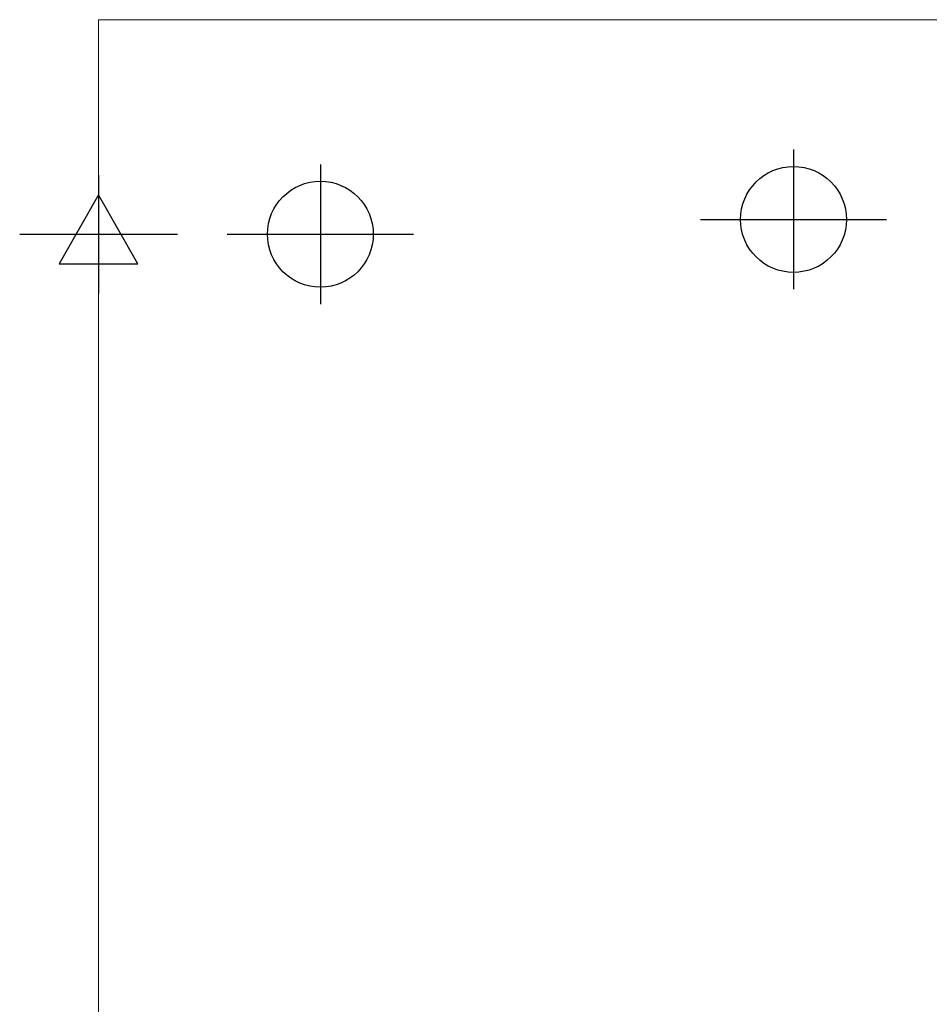
# Model space of a CAD drawing. Units: millimetres. Extents: x -53 to 1237, y -874 to 2170.
# Drawn here: x -53 to 562, y 1505 to 2170 of the extents above; entities that cross this region are included whole.
import ezdxf

# ---------------------------------------------------------------- set-up
doc = ezdxf.new("R2010")
doc.units = ezdxf.units.MM
doc.layers.get('0').update_dxf_attribs({"linetype": 'CONTINUOUS'})
for name, color, linetype in [('Moffat_2D_Electrical', 6, 'CONTINUOUS'), ('Moffat_2D_Hyd', 3, 'CONTINUOUS'), ('Moffat_Profiles', 10, 'CONTINUOUS')]:
    doc.layers.add(name, color=color, linetype=linetype)

# ---------------------------------------------------------------- blocks, each defined once
blk = doc.blocks.new('ELECTRICAL CONNECTION')
at = {"layer": 'Moffat_2D_Electrical', "true_color": 0x000000}
for p, q in [((0, 40), (0, -40)), ((0, 26.67), (-26.67, -20)), ((26.67, -20), (0, 26.67)), ((-53.33, 0), (53.33, 0)), ((-26.67, -20), (26.67, -20))]:
    blk.add_line(p, q, dxfattribs=at)
blk = doc.blocks.new('SS WATER CONNECTION')
at = {"layer": 'Moffat_2D_Hyd', "true_color": 0x000000}
for p, q in [((0, 47.22), (0, -47.22)), ((-62.96, 0), (62.96, 0))]:
    blk.add_line(p, q, dxfattribs=at)
blk.add_circle((0, 0), 35.8, dxfattribs=at)

msp = doc.modelspace()

# ---------------------------------------------------------------- block references
at = {"true_color": 0x000000}
for name, p in [('SS WATER CONNECTION', (470, 2035, -5985)), ('SS WATER CONNECTION', (150, 2025, -5985)), ('ELECTRICAL CONNECTION', (0, 2025, -5985))]:
    msp.add_blockref(name, p, dxfattribs=at)

# ---------------------------------------------------------------- meshes
at = {"layer": 'Moffat_Profiles', "lineweight": 13, "true_color": 0x000000}
mesh = msp.add_polyface(dxfattribs=at)
corners = [(0, 0, -5985), (0, 0, -4695), (0, 2015, -4695), (0, 2170, -4695), (0, 2170, -5985), (0, 2015, -5985)]
mesh.append_faces([[corners[k] for k in face] for face in [(2, 3, 4, 5), (5, 0, 1, 2)]], dxfattribs={"vtx3": -1})
mesh = msp.add_polyface(dxfattribs=at)
corners = [(0, 2170, -5985), (0, 2170, -4695), (0.51, 2170, -4691.12), (2.01, 2170, -4687.5), (4.39, 2170, -4684.39), (7.5, 2170, -4682.01), (11.12, 2170, -4680.51), (15, 2170, -4680), (1085, 2170, -4680), (1088.88, 2170, -4680.51), (1092.5, 2170, -4682.01), (1095.61, 2170, -4684.39), (1097.99, 2170, -4687.5), (1099.49, 2170, -4691.12), (1100, 2170, -4695), (1100, 2170, -5985), (1099.49, 2170, -5988.88), (1097.99, 2170, -5992.5), (1095.61, 2170, -5995.61), (1092.5, 2170, -5997.99), (1088.88, 2170, -5999.49), (1085, 2170, -6000), (15, 2170, -6000), (11.12, 2170, -5999.49), (7.5, 2170, -5997.99), (4.39, 2170, -5995.61), (2.01, 2170, -5992.5), (0.51, 2170, -5988.88), (25, 2170, -4705), (25, 2170, -5975), (1075, 2170, -5975), (1075, 2170, -4705)]
mesh.append_faces([[corners[k] for k in face] for face in [(9, 31, 8)]], dxfattribs={"vtx0": -1, "vtx1": -1})
mesh.append_faces([[corners[k] for k in face] for face in [(0, 28, 29), (22, 29, 30), (28, 4, 5)]], dxfattribs={"vtx0": -1, "vtx2": -1})
mesh.append_faces([[corners[k] for k in face] for face in [(29, 24, 25, 26), (30, 20, 21, 22), (30, 16, 17, 18), (28, 5, 6, 7), (31, 13, 14, 15), (31, 9, 10, 11)]], dxfattribs={"vtx0": -1, "vtx3": -1})
mesh.append_faces([[corners[k] for k in face] for face in [(23, 24, 29, 22), (27, 0, 29, 26), (19, 20, 30, 18), (1, 2, 28, 0), (3, 4, 28, 2), (12, 13, 31, 11)]], dxfattribs={"vtx1": -1, "vtx2": -1})
mesh.append_faces([[corners[k] for k in face] for face in [(15, 16, 30, 31), (31, 28, 7, 8)]], dxfattribs={"vtx1": -1, "vtx3": -1})

doc.saveas('drawing.dxf')
